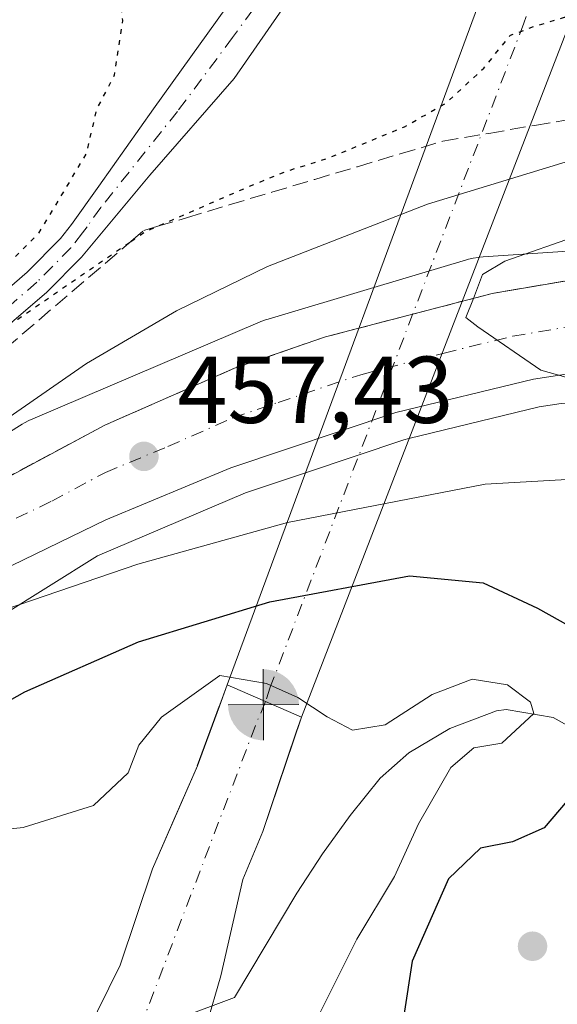
# Model space of a CAD drawing. Units: metres. Extents: x 634693 to 638149, y 4732059 to 4734440.
# Drawn here: x 637045 to 637102, y 4732113 to 4732217 of the extents above; entities that cross this region are included whole.
import ezdxf

# ---------------------------------------------------------------- set-up
doc = ezdxf.new("R2010")
doc.units = ezdxf.units.M
doc.header["$MEASUREMENT"] = 0
for name, pattern in [('DGN Style 3', [2.307223458686699, 1.648016756204785, -0.6592067024819142]), ('DGN Style 4', [2.6384748266838614, 1.318413404963828, -0.6592067024819142, 0.001648016756204785, -0.6592067024819142]), ('DGN Style 5', [1.1536117293433497, 0.4944050268614355, -0.6592067024819142])]:
    doc.linetypes.add(name, pattern=pattern)
for name, color, linetype, lineweight in [('Boca de túnel lineal', 1, 'Continuous', 0), ('Carretera de calzada única Cxs', 7, 'Continuous', 13), ('Carretera de calzada única eje', 7, 'DGN Style 4', 0), ('Corriente natural Cxs', 4, 'Continuous', 13), ('Corriente natural eje', 4, 'DGN Style 4', 0), ('Corriente natural lineal', 142, 'Continuous', 13), ('Curva de nivel maestra', 30, 'Continuous', 30), ('Curva de nivel maestra depresión', 30, 'DGN Style 5', 30), ('Curva de nivel normal', 30, 'Continuous', 0), ('Huerta CxS', 92, 'Continuous', 0), ('Isla Cxs', 7, 'Continuous', 0), ('Núcleo urbano CxS', 7, 'Continuous', 0), ('Pista pavimentada Cxs', 135, 'Continuous', 0), ('Pista pavimentada eje', 135, 'DGN Style 4', 0), ('Punto de cota en terreno', 7, 'Continuous', 0), ('Punto fluvial boca hidrográfica', 7, 'Continuous', 0), ('Rótulo de punto de cota en terreno', 7, 'Continuous', 0), ('Suelo desnudo CxS', 253, 'Continuous', 0), ('Talud superficial', 30, 'DGN Style 3', 0)]:
    doc.layers.add(name, color=color, linetype=linetype, lineweight=lineweight)
doc.styles.add('Style-Arial', font='txt')

# ---------------------------------------------------------------- blocks, each defined once
blk = doc.blocks.new('*U20')
at = {"layer": 'Núcleo urbano CxS', "color": 7, "linetype": 'Continuous', "lineweight": 0}
for points in [[(637173.0138999998, 4732173.226500001, 464.0678000000044), (637143.2137000002, 4732177.484300001, 462.1726000000053), (637121.3487, 4732177.4847, 460.7548999999999), (637102.0985000003, 4732176.2017, 459.3384999999981), (637099.7735000001, 4732175.844500001, 459.1766999999964), (637086.0318999998, 4732172.5012, 458.4161000000022), (637085.4725000003, 4732172.3651, 458.3558000000049), (637075.0937000001, 4732168.889599999, 457.5345999999991), (637068.7629000006, 4732166.7697, 457.1195000000008), (637053.1410999997, 4732160.120300001, 455.9241000000038), (637032.4106999999, 4732147.1633, 454.3481999999931), (637018.4785000002, 4732137.878900001, 453.4241999999941), (637003.9084999999, 4732123.300899999, 452.0877999999939), (637003.8191000001, 4732123.213099999, 452.0878999999986), (636989.4269000003, 4732109.261299999, 451.173299999995), (636984.5428999999, 4732103.430400001, 450.7115999999951)], [(637023.8315000003, 4732160.669299999, 453.6392999999953), (637045.1919, 4732174.019900001, 454.7624999999971), (637045.4319000002, 4732174.164100001, 454.7731000000058), (637045.8936999999, 4732174.410900001, 454.8105000000069), (637046.2988999998, 4732174.596700001, 454.8601999999955), (637070.3293000003, 4732184.8255, 457.0323000000063), (637070.4008999999, 4732184.8555, 457.0329000000056), (637070.8910999997, 4732185.0397, 457.0473999999958), (637071.1753000002, 4732185.1305, 457.0636999999988), (637082.3228000002, 4732188.455800001, 457.6649000000034), (637092.0957000004, 4732191.371099999, 458.1306999999942), (637092.3119000001, 4732191.432499999, 458.1465999999928), (637092.8217000002, 4732191.5515, 458.1995000000024), (637093.3383, 4732191.636499999, 458.2700000000041), (637093.4354999998, 4732191.6461, 458.2854999999981), (637093.8504999997, 4732191.6873, 458.351999999999), (637103.3255000003, 4732192.318700001, 459.8310000000056)]]:
    blk.add_polyline3d(points, dxfattribs=at)
blk = doc.blocks.new('*U21')
at = {"layer": 'Suelo desnudo CxS', "color": 253, "linetype": 'Continuous', "lineweight": 0}
blk.add_polyline3d([(637062.4700999996, 4732104.970000001, 440.9493999999977), (637049.5018999996, 4732104.7138, 440.7335000000021), (637055.5401, 4732116.920100001, 441.1726000000053), (637058.9401000004, 4732127.0801, 441.7908000000025), (637061.3101000005, 4732132.5101, 441.655700000003), (637063.6801000005, 4732137.940099999, 442.3184999999939), (637066.8255000003, 4732146.5111, 446.9033999999957), (637074.6651, 4732143.107899999, 445.5639999999985), (637071.5098000001, 4732133.763800001, 441.0479999999953), (637070.5900999998, 4732131.040100001, 440.7596000000049), (637068.4901000002, 4732125.970100001, 440.6726000000053), (637066.1501000002, 4732115.780099999, 440.8169999999955), (637064.6501000002, 4732110.5601, 440.9793000000063), (637062.8800999997, 4732105.610099999, 441.0081000000064)], close=True, dxfattribs=at)
blk = doc.blocks.new('5PFBOC')
at = {"layer": 'Isla Cxs', "linetype": 'Continuous', "lineweight": 13, "extrusion": (0, 0, -1)}
for points in [[(0, 0), (-0.374, 0.002), (-0.3730000000000001, 0.022), (-0.37, 0.058), (-0.359, 0.104), (-0.3420000000000001, 0.152), (-0.313, 0.205), (-0.276, 0.253), (-0.248, 0.281), (-0.201, 0.316), (-0.15, 0.3430000000000001), (-0.099, 0.362), (-0.038, 0.3730000000000001), (0.002, 0.375)], [(-0.002, -0.375), (0, 0), (0.374, -0.002), (0.3730000000000001, -0.022), (0.37, -0.058), (0.359, -0.104), (0.3420000000000001, -0.152), (0.313, -0.205), (0.276, -0.253), (0.248, -0.281), (0.201, -0.316), (0.15, -0.3430000000000001), (0.099, -0.362), (0.038, -0.3730000000000001)]]:
    blk.add_hatch(color=142, dxfattribs=at).paths.add_polyline_path(points)
at = {"layer": 'Isla Cxs', "color": 142, "linetype": 'Continuous', "lineweight": 13}
for p, q in [((-0.002, 0.375), (0.001, -0.374)), ((-0.375, -0.001), (0.374, 0.002))]:
    blk.add_line(p, q, dxfattribs=at)
blk = doc.blocks.new('5PATER')
at = {"layer": 'Huerta CxS', "linetype": 'Continuous', "lineweight": 0}
h = blk.add_hatch(color=51, dxfattribs=at)
edge = h.paths.add_edge_path()
edge.add_ellipse((0, 0), major_axis=(-0.1095731443231308, -0.1110710700762829), ratio=0.9994222409660322, start_angle=0, end_angle=360)
blk = doc.blocks.new('*U24')
at = {"layer": 'Carretera de calzada única Cxs', "color": 7, "linetype": 'Continuous', "lineweight": 13}
for points in [[(637164.3501000004, 4732178.6801, 464.103099999993), (637151.8000999996, 4732180.630100001, 463.2213000000047), (637135.9600999998, 4732181.770099999, 462.1806999999972), (637123.1201, 4732181.690099999, 461.2820999999968), (637113.1901000004, 4732180.940099999, 460.5534999999945), (637099.1901000004, 4732178.790100001, 459.6527999999962), (637084.6401000004, 4732175.2501, 458.6052000000054), (637067.2301000003, 4732169.420100001, 457.3457999999956), (637054.0301000001, 4732163.9301, 456.4372000000003), (637041.5800999999, 4732157.920100001, 455.6527999999962), (637027.7801000001, 4732150.140100001, 454.7145000000019), (637023.5800999999, 4732147.420100001, 454.4682999999932), (637019.6901000004, 4732144.3101, 454.1126999999979), (637010.0100999996, 4732135.520099999, 453.2065000000002), (636978.4162, 4732103.3093, 450.8640000000014)], [(636979.0800999999, 4732112.890100001, 451.2311000000045), (637005.5500999996, 4732139.9101, 453.4716000000044), (637019.0000999998, 4732151.770099999, 454.7427000000025), (637026.8901000004, 4732157.860099999, 455.3390000000073), (637042.6001000004, 4732167.880100001, 456.5430999999954), (637053.9101, 4732173.9301, 457.2979999999953), (637067.6201, 4732179.940099999, 458.1772000000056), (637077.2301000003, 4732183.2501, 458.8506000000052), (637094.8201000001, 4732187.8301, 460.0604000000022), (637109.9401000004, 4732190.4001, 460.8790000000009), (637124.8501000004, 4732191.5001, 461.9581000000035), (637140.2801000001, 4732191.4301, 462.9279999999999), (637154.8300999999, 4732190.020099999, 463.7688999999955), (637172.1601, 4732187.0101, 465.078800000003)]]:
    blk.add_polyline3d(points, dxfattribs=at)

msp = doc.modelspace()

# ---------------------------------------------------------------- linework, layer by layer
at = {"layer": 'Boca de túnel lineal', "color": 1, "linetype": 'Continuous', "lineweight": 0}
msp.add_polyline3d([(637072.0773, 4732135.444300001, 443.2593999999954), (637074.1624999996, 4732141.6194, 444.9658999999957), (637074.6651, 4732143.107899999, 445.4342000000034), (637070.8898, 4732144.7468, 445.6674000000058), (637066.8255000003, 4732146.5111, 446.1693999999989), (637066.0022999998, 4732144.2678, 444.5632000000041), (637065.9801000003, 4732144.2501, 444.5549000000028), (637063.6700999998, 4732137.940099999, 445.4483999999939)], dxfattribs=at)
at = {"layer": 'Carretera de calzada única Cxs', "color": 7, "linetype": 'Continuous', "lineweight": 13}
for points in [[(636979.0800999999, 4732112.890100001, 451.2311000000045), (637005.5500999996, 4732139.9101, 453.4716000000044), (637019.0000999998, 4732151.770099999, 454.7427000000025), (637026.8901000004, 4732157.860099999, 455.3390000000073), (637042.6001000004, 4732167.880100001, 456.5430999999954), (637053.9101, 4732173.9301, 457.2979999999953), (637067.6201, 4732179.940099999, 458.1772000000056), (637077.2301000003, 4732183.2501, 458.8506000000052), (637094.8201000001, 4732187.8301, 460.0604000000022), (637109.9401000004, 4732190.4001, 460.8790000000009), (637124.8501000004, 4732191.5001, 461.9581000000035), (637140.2801000001, 4732191.4301, 462.9279999999999), (637154.8300999999, 4732190.020099999, 463.7688999999955), (637172.1601, 4732187.0101, 465.078800000003), (637183.1601, 4732184.090100001, 465.6892999999982)], [(637164.3501000004, 4732178.6801, 464.103099999993), (637151.8000999996, 4732180.630100001, 463.2213000000047), (637135.9600999998, 4732181.770099999, 462.1806999999972), (637123.1201, 4732181.690099999, 461.2820999999968), (637113.1901000004, 4732180.940099999, 460.5534999999945), (637099.1901000004, 4732178.790100001, 459.6527999999962), (637084.6401000004, 4732175.2501, 458.6052000000054), (637067.2301000003, 4732169.420100001, 457.3457999999956), (637054.0301000001, 4732163.9301, 456.4372000000003), (637041.5800999999, 4732157.920100001, 455.6527999999962), (637027.7801000001, 4732150.140100001, 454.7145000000019), (637023.5800999999, 4732147.420100001, 454.4682999999932), (637019.6901000004, 4732144.3101, 454.1126999999979), (637010.0100999996, 4732135.520099999, 453.2065000000002), (636978.4162, 4732103.3093, 450.8640000000014)]]:
    msp.add_polyline3d(points, dxfattribs=at)
at = {"layer": 'Carretera de calzada única eje', "color": 7, "linetype": 'DGN Style 4', "lineweight": 0}
msp.add_polyline3d([(636973.9334000006, 4732103.220699999, 450.8193000000028), (636989.7301000003, 4732119.3301, 451.9140999999945), (637007.7801000001, 4732137.720100001, 453.4694000000018), (637012.6201, 4732142.100099999, 453.8978000000062), (637019.3300999999, 4732148.040100001, 454.4621000000043), (637021.2801000001, 4732149.590100001, 454.6282999999967), (637023.3901000004, 4732150.960100001, 454.7756999999983), (637027.3201000001, 4732154.0001, 455.1027999999933), (637034.2301000003, 4732157.890100001, 455.5541999999987), (637042.0800999999, 4732162.9001, 456.1588999999949), (637048.3201000001, 4732165.9101, 456.5930999999982), (637053.9801000003, 4732168.9301, 457.0068000000028), (637060.5701000001, 4732171.6801, 457.4225000000006), (637067.4200999998, 4732174.6801, 457.9259000000021), (637072.2301000003, 4732176.3301, 458.233699999997), (637080.9401000004, 4732179.2501, 458.8482999999979), (637089.7301000003, 4732181.540100001, 459.4026000000013), (637097.0000999998, 4732183.3101, 459.9113000000071), (637104.5701000001, 4732184.590100001, 460.4253999999929)], dxfattribs=at)
at = {"layer": 'Corriente natural Cxs', "color": 4, "linetype": 'Continuous', "lineweight": 13, "extrusion": (0.003279319576231359, 0.00887576040755986, 0.9999552324680865), "elevation": 44537.42775146141, "flags": 128}
msp.add_lwpolyline([(637061.9341358967, 4731937.600179815), (637090.4273337731, 4732014.716017433)], dxfattribs=at)
at = {"layer": 'Corriente natural Cxs', "color": 4, "linetype": 'Continuous', "lineweight": 13, "extrusion": (-0.006243238829669831, -0.01614433228115321, 0.9998501800290438), "elevation": -79929.2027768434, "flags": 128}
msp.add_lwpolyline([(-1112614.235929774, 4642791.286541649), (-1112614.235929774, 4642708.649660763)], dxfattribs=at)
at = {"layer": 'Corriente natural Cxs', "color": 4, "linetype": 'Continuous', "lineweight": 13, "extrusion": (-0.2088578872240427, -0.5691580397201715, 0.7952593971568023), "elevation": -2826040.258992312, "flags": 128}
msp.add_lwpolyline([(-1032139.337573089, 3707725.381287761), (-1032139.337573089, 3707728.386057972)], dxfattribs=at)
at = {"layer": 'Corriente natural Cxs', "color": 4, "linetype": 'Continuous', "lineweight": 13, "extrusion": (0.3982133028337731, 0.9172928429058442, 7.615728440587263e-05), "elevation": 4594452.644957023, "flags": 128}
msp.add_lwpolyline([(1300026.855964584, 97.00236350999353), (1300022.42524354, 95.97076350699967), (1300018.309556076, 95.66296350611219)], dxfattribs=at)
msp.add_lwpolyline([(1300026.855964584, 97.00236350999353), (1300022.42524354, 95.97076350699967), (1300018.309556076, 95.66296350611219)], dxfattribs=at)
at = {"layer": 'Corriente natural Cxs', "color": 4, "linetype": 'Continuous', "lineweight": 13, "extrusion": (0.9474221649750876, -0.3199862905695188, 0.0001231319510862124), "elevation": -910642.2062180497, "flags": 128}
msp.add_lwpolyline([(4687192.462692105, 557.6931558208059), (4687190.891629092, 556.6762558130946), (4687184.373967019, 553.5686557895336)], dxfattribs=at)
at = {"layer": 'Corriente natural Cxs', "color": 4, "linetype": 'Continuous', "lineweight": 13}
for points in [[(637104.4664000003, 4732220.170800001, 446.9943999999959), (637074.6651, 4732143.107899999, 445.5639999999985), (637066.8255000003, 4732146.5111, 446.9033999999957), (637095.3163000002, 4732223.6239, 446.1254999999946), (637096.7500999998, 4732223.630100001, 445.0558000000019), (637100.2605, 4732222.236, 444.4247000000032), (637102.3400999998, 4732221.4101, 444.9312999999966)], [(637074.6651, 4732143.107899999, 445.5639999999985), (637070.5900999998, 4732131.040100001, 440.7596000000049), (637068.4901000002, 4732125.970100001, 440.6726000000053), (637066.1501000002, 4732115.780099999, 440.8169999999955), (637064.6501000002, 4732110.5601, 440.9793000000063), (637062.8800999997, 4732105.610099999, 441.0081000000064), (637062.4700999996, 4732104.970100001, 440.9493999999977), (637049.5018999996, 4732104.7138, 440.7335000000021), (637055.5401, 4732116.920100001, 441.1726000000053), (637058.9401000004, 4732127.0801, 441.7908000000025), (637063.6801000005, 4732137.940099999, 442.3184999999939), (637066.8255000003, 4732146.5111, 446.9033999999957)]]:
    msp.add_polyline3d(points, close=True, dxfattribs=at)
for points in [[(637049.5018999996, 4732104.7139, 440.7335000000021), (637055.5401, 4732116.920100001, 441.1726000000053), (637058.9401000004, 4732127.0801, 441.7908000000025), (637063.6801000005, 4732137.940099999, 442.3184999999939), (637066.0022999998, 4732144.2678, 445.0816999999952)], [(637072.0773, 4732135.444300001, 441.4394999999931), (637070.5900999998, 4732131.040100001, 440.7596000000049), (637068.4901000002, 4732125.970100001, 440.6726000000053), (637066.1501000002, 4732115.780099999, 440.8169999999955), (637064.6501000002, 4732110.5601, 440.9793000000063), (637062.8800999997, 4732105.610099999, 441.0081000000064), (637062.4700999996, 4732104.970100001, 440.9493999999977)]]:
    msp.add_polyline3d(points, dxfattribs=at)
at = {"layer": 'Corriente natural eje', "color": 4, "linetype": 'DGN Style 4', "lineweight": 0, "extrusion": (-0.9347427266843241, 0.3521043421578167, 0.04773433925767032), "elevation": 1070732.615840488, "flags": 128}
msp.add_lwpolyline([(-4652957.371282716, -50722.66259073884), (-4652955.073577327, -50724.62462732967), (-4652921.353540984, -50727.94851634142)], dxfattribs=at)
at = {"layer": 'Corriente natural eje', "color": 4, "linetype": 'DGN Style 4', "lineweight": 0}
msp.add_polyline3d([(637100.2509000005, 4732222.209000001, 444.4523999999947), (637098.1700999998, 4732216.380100001, 449.4471999999951), (637071.3848000001, 4732146.274499999, 447.1827999999951), (637070.8898, 4732144.7468, 445.8717999999935)], dxfattribs=at)
at = {"layer": 'Corriente natural lineal', "color": 142, "linetype": 'Continuous', "lineweight": 13}
msp.add_polyline3d([(637142.8904999997, 4732106.559, 450.6564000000071), (637142.8901000004, 4732106.5601, 450.6560999999929), (637142.3501000004, 4732107.4901, 450.3059000000067), (637137.5701000001, 4732108.590100001, 450.227899999998), (637134.8701, 4732109.040100001, 449.8659000000043), (637130.5401, 4732111.5001, 449.2709999999934), (637126.8101000005, 4732114.3201, 448.9036000000052), (637123.3201000001, 4732117.8301, 448.5819999999949), (637120.1801000005, 4732121.5101, 448.3264999999956), (637112.8400999998, 4732131.2501, 446.9226000000053), (637108.5800999999, 4732137.3201, 446.3891000000004), (637105.1101000002, 4732140.9101, 446.2921000000061), (637101.2600999996, 4732143.050100001, 445.5678000000044), (637096.3000999996, 4732143.890100001, 445.1346999999951), (637095.2901, 4732143.780099999, 445.0512000000017), (637090.3300999999, 4732141.890100001, 444.6561999999976), (637086.0000999998, 4732139.3301, 444.3328000000038), (637082.9801000003, 4732136.6601, 443.3062999999966), (637079.8201000001, 4732132.710100001, 441.7173999999941), (637076.9001000002, 4732128.6601, 441.1978999999993), (637074.1801000005, 4732124.5001, 441.1254000000045), (637067.5883999999, 4732113.480900001, 441.0975999999937), (637061.8542999999, 4732111.351500001, 440.6686000000045), (637057.9572000002, 4732111.130000001, 440.5918999999994)], dxfattribs=at)
at = {"layer": 'Curva de nivel maestra', "color": 30, "linetype": 'Continuous', "lineweight": 30, "elevation": 450, "flags": 128}
for points in [[(636987.0769999997, 4732103.480599999), (636989.3200000003, 4732105.110099999), (636996.6399999997, 4732111.4001), (637003.5, 4732116.940099999), (637015.7000000002, 4732127.100099999), (637029.6399999997, 4732136.880100001), (637045.4699999997, 4732145.780099999), (637057.4600000001, 4732151.040100001), (637071.3200000003, 4732155.2601), (637086.0999999996, 4732158.020099999), (637093.8700000001, 4732157.280099999), (637099.6100000005, 4732154.610099999), (637104.0800000001, 4732152.120100001)], [(637102.7400000002, 4732134.2601), (637100.3099999997, 4732131.4001), (637096.9800000006, 4732129.920100001), (637093.5999999996, 4732129.2501), (637090.2100000001, 4732126.0101), (637086.3499999996, 4732117.3301), (637084.5401, 4732105.406300001)]]:
    msp.add_lwpolyline(points, dxfattribs=at)
at = {"layer": 'Curva de nivel maestra depresión', "color": 30, "linetype": 'DGN Style 5', "lineweight": 30, "elevation": 450, "flags": 128}
msp.add_lwpolyline([(637056.6711999997, 4732193.3301), (637058.1299999999, 4732194.3301), (637059.4974999997, 4732194.926100001), (637069.1200000001, 4732199.120100001), (637073.0700000003, 4732200.7301), (637077.5800000001, 4732202.1501), (637085.5499999998, 4732205.4301), (637089.9699999997, 4732207.940099999), (637093.9299999997, 4732211.600099999), (637096.7400000002, 4732215.090100001), (637099.2800000003, 4732216.040100001), (637102.4400000004, 4732216.9901), (637104.54, 4732216.9001), (637106.7300000006, 4732215.610099999), (637110.7000000002, 4732214.620100001), (637121.3099999997, 4732213.420100001), (637129.1299999999, 4732214.110099999), (637130.5999999996, 4732215.020099999), (637132.4600000001, 4732218.030099999), (637134.5, 4732224.5601), (637136.4000000004, 4732229.340100001), (637135.8899999997, 4732232.290100001), (637135.1799999997, 4732233.7401), (637136.04, 4732235.600099999), (637137.0099999999, 4732237.5601), (637138.8200000003, 4732238.3201), (637141.5899999999, 4732238.200099999), (637146.8200000003, 4732239.8201), (637152.4500000002, 4732243.520099999), (637157.1100000005, 4732248.0701), (637162.5199999996, 4732251.0001), (637165.2199999997, 4732253.2601), (637160.3899999997, 4732254.420100001), (637156.8499999996, 4732255.9001), (637154.9699999997, 4732259.190099999), (637153.2800000003, 4732261.550100001), (637153, 4732264.0701), (637153.2000000002, 4732268.300100001), (637151.2699999996, 4732271.670100001), (637149.9900000002, 4732274.940099999), (637146.6399999997, 4732276.190099999), (637142.29, 4732275.920100001), (637140.1200000001, 4732277.800100001), (637139.9699999997, 4732279.200099999), (637143.8799999999, 4732283.720100001), (637149.6500000004, 4732289.590100001), (637157.7800000003, 4732297.140100001), (637162.3399999999, 4732300.9101), (637163.8399999999, 4732303.390100001), (637164.2999999998, 4732309.110099999), (637166.7000000002, 4732320.880100001), (637167.4699999997, 4732330.540100001), (637166.5, 4732335.5101), (637164.6299999999, 4732338.9101), (637163.04, 4732340.5101), (637164.2599999999, 4732342.710100001), (637171.1200000001, 4732348.540100001), (637175.0199999996, 4732352.540100001), (637182.25, 4732358.850099999), (637189.2400000002, 4732364.130100001), (637197.5899999999, 4732372.520099999), (637205.7800000003, 4732384.200099999), (637211.1200000001, 4732391.860099999), (637214.7999999998, 4732399.860099999), (637218.9900000002, 4732409.9101), (637222.1100000005, 4732417.0601), (637225.9800000006, 4732419.530099999), (637229.2000000002, 4732425.530099999), (637230.0300000003, 4732431.530099999), (637227.4299999997, 4732442.860099999), (637218.8700000001, 4732469.860099999), (637217.1200000001, 4732479.190099999), (637218.25, 4732481.290100001), (637217.1200000001, 4732484.590100001), (637215.0599999997, 4732495.960100001), (637215.5300000003, 4732504.520099999), (637216.8200000003, 4732513.6501), (637218.5199999996, 4732516.390100001), (637219.2199999997, 4732517.6801), (637218.7199999997, 4732519.620100001), (637217.4199999999, 4732522.210100001), (637217.1900000004, 4732527.1801), (637219.5300000003, 4732534.360099999), (637222.1600000003, 4732540.3201), (637225.7599999999, 4732550.5801), (637230.3099999997, 4732561.710100001), (637232.7999999998, 4732565.860099999), (637234.6299999999, 4732567.770099999), (637237.1600000003, 4732572.800100001), (637243.4199999999, 4732582.420100001), (637247.3799999999, 4732589.200099999), (637253.0999999996, 4732595.710100001), (637262.3799999999, 4732601.550100001), (637277.2400000002, 4732606.6501), (637287.5, 4732608.5801), (637292.8799999999, 4732607.640100001), (637297.8799999999, 4732607.0801), (637310.0899999999, 4732609.2301), (637319.0899999999, 4732613.390100001), (637325.0899999999, 4732616.700099999), (637334.0899999999, 4732621.280099999), (637346.75, 4732628.790100001), (637353.4199999999, 4732631.7301), (637361.6100000005, 4732635.960100001), (637373.1799999997, 4732642.670100001), (637381.9800000006, 4732646.3301), (637387.2400000002, 4732648.130100001), (637406.4809999998, 4732657.626900001), (637427.2772000004, 4732671.1207), (637451.0898000002, 4732687.313200001), (637459.0273000002, 4732694.774499999), (637466.1710999999, 4732702.8707), (637476.0136000002, 4732714.6183), (637482.2049000004, 4732720.492000001), (637487.2849000003, 4732724.6195), (637488.5549, 4732727.159499999), (637488.7136000004, 4732731.763300001), (637486.8493999997, 4732733.6338), (637484.7449000003, 4732734.938300001), (637480.6174, 4732735.732000001), (637477.2835999997, 4732733.3508), (637473.6322999997, 4732727.953299999), (637470.9600000001, 4732722.950099999), (637467.7400000002, 4732718.720100001), (637460.9900000002, 4732710.870100001), (637446.4600000001, 4732698.4301), (637425.5899999999, 4732684.0001), (637416.8700000001, 4732677.6801), (637412.1500000004, 4732675.460100001), (637405.0199999996, 4732671.4901), (637396.8200000003, 4732665.630100001), (637389.1299999999, 4732660.6801), (637380.2800000003, 4732657.050100001), (637362.7999999998, 4732651.1601), (637348.3099999997, 4732644.950099999), (637329.8499999996, 4732638.2601), (637323.4199999999, 4732636.950099999), (637317.9500000002, 4732637.3101), (637309.7599999999, 4732634.8101), (637304.7599999999, 4732633.5001), (637300.8600000005, 4732631.3201), (637295.7999999998, 4732630.110099999), (637284.9600000001, 4732629.040100001), (637274.4699999997, 4732627.350099999), (637265.04, 4732625.4101), (637257.4400000004, 4732620.800100001), (637252.4400000004, 4732618.040100001), (637246.4400000004, 4732612.590100001), (637239.7699999996, 4732603.880100001), (637236.4400000004, 4732600.790100001), (637233.0099999999, 4732599.3301), (637229.0499999998, 4732595.720100001), (637220.9400000004, 4732585.720100001), (637212.5599999997, 4732577.4001), (637205.29, 4732570.610099999), (637199.7699999996, 4732567.920100001), (637196.4800000006, 4732564.950099999), (637195.1500000004, 4732559.840100001), (637192.7599999999, 4732555.1801), (637187.3399999999, 4732546.1801), (637177.8499999996, 4732525.360099999), (637170.9000000004, 4732510.5601), (637169.0300000003, 4732505.7401), (637168.6200000001, 4732502.9001), (637167.1600000003, 4732497.6501), (637166.3600000005, 4732491.550100001), (637167.3700000001, 4732485.890100001), (637170.5199999996, 4732481.9901), (637172.2400000002, 4732479.220100001), (637173.04, 4732475.1801), (637175.2999999998, 4732469.2401), (637179.6900000004, 4732461.200099999), (637183.4199999999, 4732452.860099999), (637185.3799999999, 4732449.640100001), (637184.6399999997, 4732448.290100001), (637182.4500000002, 4732447.6801), (637179.2599999999, 4732447.370100001), (637178.3700000001, 4732445.2501), (637180.4199999999, 4732441.5601), (637181.4299999997, 4732437.540100001), (637181, 4732432.770099999), (637179.1600000003, 4732424.780099999), (637178.8399999999, 4732415.2601), (637174.0300000003, 4732406.780099999), (637171.9500000002, 4732402.6801), (637168.7599999999, 4732397.0601), (637164.8399999999, 4732390.550100001), (637160.8700000001, 4732387.350099999), (637157.0899999999, 4732383.850099999), (637152.5199999996, 4732381.140100001), (637147.1100000005, 4732378.890100001), (637142.7800000003, 4732377.940099999), (637138.4500000002, 4732375.950099999), (637133.4600000001, 4732372.600099999), (637126.5999999996, 4732365.210100001), (637123.2199999997, 4732360.210100001), (637122.1699999999, 4732357.540100001), (637122.2199999997, 4732355.280099999), (637122.9400000004, 4732352.390100001), (637122.0499999998, 4732350.220100001), (637117.8499999996, 4732345.110099999), (637113.1100000005, 4732338.540100001), (637110.1600000003, 4732335.540100001), (637106.9400000004, 4732332.870100001), (637105.5499999998, 4732328.360099999), (637104.1600000003, 4732326.140100001), (637100.6900000004, 4732323.610099999), (637098.5999999996, 4732320.890100001), (637098.6500000004, 4732317.470100001), (637100.04, 4732311.270099999), (637098.8600000005, 4732293.550100001), (637102.2599999999, 4732283.4101), (637103.0099999999, 4732277.790100001), (637100.2100000001, 4732276.170100001), (637095.6299999999, 4732275.290100001), (637094.1399999997, 4732273.5001), (637093.9299999997, 4732271.370100001), (637090.3399999999, 4732268.3301), (637085.4400000004, 4732260.860099999), (637083.1699999999, 4732254.200099999), (637082.4199999999, 4732250.350099999), (637080.5800000001, 4732247.280099999), (637078.0700000003, 4732242.290100001), (637073.4600000001, 4732234.610099999), (637070.7699999996, 4732232.0601), (637068.3899999997, 4732232.9801), (637064.7800000003, 4732233.040100001), (637061.0499999998, 4732233.950099999), (637058.54, 4732232.700099999), (637056.9600000001, 4732227.890100001), (637054.9800000006, 4732223.890100001), (637054.6100000005, 4732221.5601), (637055.4600000001, 4732219.5601), (637055.7699999996, 4732216.640100001), (637054.9000000004, 4732210.860099999), (637053.04, 4732207.300100001), (637051.9199999999, 4732202.540100001), (637046.8399999999, 4732194.100099999), (637040.8200000003, 4732188.0701), (637035.5300000003, 4732185.7301), (637031.8200000003, 4732184.340100001), (637025.9000000004, 4732182.210100001), (637023.6100000005, 4732178.800100001), (637023.6200000001, 4732177.600099999), (637026.1100000005, 4732177.850099999), (637033.2199999997, 4732180.2601), (637038.3300000001, 4732181.420100001), (637044.7100000001, 4732185.130100001), (637056.6711999997, 4732193.3301)], dxfattribs=at)
at = {"layer": 'Curva de nivel normal', "color": 30, "linetype": 'Continuous', "lineweight": 0, "flags": 128}
for points, elevation in [([(637104.2599999999, 4732202.210100001), (637088, 4732197.2601), (637071.0800000001, 4732190.6801), (637061.4699999997, 4732186.0101), (637051.9600000001, 4732180.4301), (637035.5999999996, 4732169.100099999), (637022.5800000001, 4732158.540100001), (637018.9600000001, 4732153.9901), (637019.3099999997, 4732152.620100001), (637019.7999, 4732152.387499999), (637020.2999999998, 4732152.1501), (637025.7999999998, 4732150.9001), (637030.4699999997, 4732150.610099999), (637034.9900000002, 4732151.610099999), (637057.3899999997, 4732159.2401), (637073.2000000002, 4732163.6501), (637094.0599999997, 4732167.6801), (637108.2800000003, 4732168.5101)], 455), ([(637160.8499999996, 4732167.8301), (637158.8099999997, 4732169.620100001), (637151.25, 4732171.550100001), (637129.2199999997, 4732175.3101), (637107.8899999997, 4732177.5101), (637099.9600000001, 4732179.7401), (637093.29, 4732184.300100001), (637092.0440999996, 4732185.275699999), (637092.8309000004, 4732187.3102), (637093.8026999999, 4732189.823200001), (637096.1399999997, 4732191.2301), (637103.9900000002, 4732193.970100001), (637120.2199999997, 4732197.530099999), (637135.2199999997, 4732199.470100001), (637149.9500000002, 4732200.290100001), (637163.7199999997, 4732200.3101)], 460), ([(637038.6200000001, 4732130.7501), (637045.2699999996, 4732131.4301), (637052.7100000001, 4732133.7601), (637056.3700000001, 4732137.200099999), (637057.5, 4732140.130100001), (637059.8899999997, 4732143.100099999), (637066.0502000004, 4732147.508099999), (637070.9715, 4732146.661499999), (637074.3053000001, 4732145.1798), (637077.3744000001, 4732143.116000001), (637080.0800000001, 4732141.720100001), (637083.5099999999, 4732142.290100001), (637088.4699999997, 4732145.5001), (637092.7000000002, 4732147.120100001), (637096.4500000002, 4732146.5101), (637098.8700000001, 4732144.670100001), (637099.2199999997, 4732143.4801), (637095.8300000001, 4732140.340100001), (637092.8799999999, 4732139.850099999), (637090.4400000004, 4732137.790100001), (637087.0499999998, 4732131.850099999), (637084.5, 4732126.2601), (637080.54, 4732119.6601), (637074.6399999997, 4732107.9101)], 445)]:
    msp.add_lwpolyline(points, dxfattribs=dict(at, elevation=elevation))
at = {"layer": 'Núcleo urbano CxS', "color": 7, "linetype": 'Continuous', "lineweight": 0}
for points in [[(637103.3255000003, 4732192.318700001, 459.8310000000056), (637093.8504999997, 4732191.6873, 458.351999999999), (637093.4354999998, 4732191.6461, 458.2854999999981), (637093.3383, 4732191.636499999, 458.2700000000041), (637092.8217000002, 4732191.5515, 458.1995000000024), (637092.3119000001, 4732191.432499999, 458.1465999999928), (637092.0957000004, 4732191.371099999, 458.1306999999942), (637082.3228000002, 4732188.455800001, 457.6649000000034), (637071.1753000002, 4732185.1305, 457.0636999999988), (637070.8910999997, 4732185.0397, 457.0473999999958), (637070.4008999999, 4732184.8555, 457.0329000000056), (637070.3293000003, 4732184.8255, 457.0323000000063), (637046.2988999998, 4732174.596700001, 454.8601999999955), (637045.8936999999, 4732174.410900001, 454.8105000000069), (637045.4319000002, 4732174.164100001, 454.7731000000058), (637045.1919, 4732174.019900001, 454.7624999999971), (637023.8315000003, 4732160.669299999, 453.6392999999953)], [(637249.7103000004, 4732127.365700001, 471.0678999999946), (637248.9611000001, 4732128.249299999, 470.9903999999952), (637236.1690999996, 4732141.300899999, 469.7382999999973), (637228.3837000001, 4732147.602700001, 468.9067000000068), (637221.3583000004, 4732152.5233, 468.3864999999933), (637213.9171000002, 4732156.8861, 467.8294000000024), (637203.9263000004, 4732162.292300001, 466.9937000000064), (637173.0138999998, 4732173.226500001, 464.0678000000044), (637143.2137000002, 4732177.484300001, 462.1726000000053), (637121.3487, 4732177.4847, 460.7548999999999), (637102.0985000003, 4732176.2017, 459.3384999999981), (637099.7735000001, 4732175.844500001, 459.1766999999964), (637086.0318999998, 4732172.5012, 458.4161000000022), (637085.4725000003, 4732172.3651, 458.3558000000049), (637075.0937000001, 4732168.889599999, 457.5345999999991), (637068.7629000006, 4732166.7697, 457.1195000000008), (637053.1410999997, 4732160.120300001, 455.9241000000038), (637032.4106999999, 4732147.1633, 454.3481999999931), (637018.4785000002, 4732137.878900001, 453.4241999999941), (637003.9084999999, 4732123.300899999, 452.0877999999939), (637003.8191000001, 4732123.213099999, 452.0878999999986), (636989.4269000003, 4732109.261299999, 451.173299999995), (636984.5429999996, 4732103.430500001, 450.7115999999951)]]:
    msp.add_polyline3d(points, dxfattribs=at)
at = {"layer": 'Pista pavimentada Cxs', "color": 135, "linetype": 'Continuous', "lineweight": 0}
for points in [[(636966.0936000004, 4732103.0658, 450.6100000000006), (636967.7801000001, 4732105.840100001, 450.6754999999976), (636977.6401000004, 4732127.100099999, 451.3298999999971), (636980.8501000004, 4732133.370100001, 451.7033999999985), (636983.4700999996, 4732137.630100001, 451.847299999994), (636990.1801000005, 4732147.0001, 452.7134999999981), (636993.4101, 4732150.8101, 452.4927000000025), (637003.7100999998, 4732159.200099999, 452.0978000000032), (637016.2600999996, 4732165.770099999, 451.7204999999958), (637020.3601000002, 4732168.590100001, 451.4611000000005), (637024.8501000004, 4732172.460100001, 451.0241999999998), (637032.5500999996, 4732178.840100001, 450.3677000000025), (637040.1601, 4732185.300100001, 450.8555999999954), (637041.9200999998, 4732186.8101, 450.303899999999), (637045.7100999998, 4732190.090100001, 450.3078999999998), (637049.2200999996, 4732193.630100001, 449.7810000000027), (637050.3701, 4732195.100099999, 449.7936999999947), (637053.2801000001, 4732199.170100001, 449.2440000000061), (637059.0601000005, 4732207.3101, 449.4027999999962), (637068.7301000003, 4732220.8301, 448.9315999999963)], [(636983.4700999996, 4732137.630100001, 451.847299999994), (636990.1801000005, 4732147.0001, 452.7134999999981), (636993.4101, 4732150.8101, 452.4927000000025), (637003.7100999998, 4732159.200099999, 452.0978000000032), (637016.2600999996, 4732165.770099999, 451.7204999999958), (637020.3601000002, 4732168.590100001, 451.4611000000005), (637024.8501000004, 4732172.460100001, 451.0241999999998), (637032.5500999996, 4732178.840100001, 450.3677000000025), (637040.1601, 4732185.300100001, 450.8555999999954), (637041.9200999998, 4732186.8101, 450.303899999999), (637045.7100999998, 4732190.090100001, 450.3078999999998), (637049.2200999996, 4732193.630100001, 449.7810000000027), (637050.3701, 4732195.100099999, 449.7936999999947), (637053.2801000001, 4732199.170100001, 449.2440000000061), (637059.0601000005, 4732207.3101, 449.4027999999962), (637068.7301000003, 4732220.8301, 448.9315999999963)], [(637073.5500999996, 4732219.170100001, 449.2550999999949), (637067.5701000001, 4732210.5101, 449.3282999999938), (637058.6497, 4732200.3245, 449.1401000000042), (637051.4401000004, 4732191.670100001, 450.1245000000054), (637047.7301000003, 4732187.9301, 450.1793000000035), (637043.8501000004, 4732184.5701, 450.9293000000035), (637034.4401000004, 4732176.5701, 451.4061999999976), (637026.7600999996, 4732170.200099999, 452.1432999999961), (637022.1700999998, 4732166.2501, 452.3010999999969), (637017.7901, 4732163.2301, 452.3840999999957), (637008.6201, 4732154.710100001, 452.5439999999944), (636994.1401000004, 4732138.860099999, 451.9429999999993), (636986.3601000002, 4732128.1501, 451.6579999999958), (636983.0301000001, 4732124.190099999, 451.4008999999933), (636980.2200999996, 4732120.0101, 451.3125), (636979.6101000002, 4732117.710100001, 451.2988999999943), (636979.0800999999, 4732112.890100001, 451.2311000000045)], [(637073.5500999996, 4732219.170100001, 449.2550999999949), (637067.5701000001, 4732210.5101, 449.3282999999938), (637058.6497, 4732200.3245, 449.1401000000042), (637051.4401000004, 4732191.670100001, 450.1245000000054), (637047.7301000003, 4732187.9301, 450.1793000000035), (637043.8501000004, 4732184.5701, 450.9293000000035), (637034.4401000004, 4732176.5701, 451.4061999999976), (637026.7600999996, 4732170.200099999, 452.1432999999961), (637022.1700999998, 4732166.2501, 452.3010999999969), (637017.7901, 4732163.2301, 452.3840999999957), (637008.6201, 4732154.710100001, 452.5439999999944), (636994.1401000004, 4732138.860099999, 451.9429999999993), (636986.3601000002, 4732128.1501, 451.6579999999958)]]:
    msp.add_polyline3d(points, dxfattribs=at)
at = {"layer": 'Pista pavimentada eje', "color": 135, "linetype": 'DGN Style 4', "lineweight": 0}
msp.add_polyline3d([(637071.1401000004, 4732220.0001, 448.9737000000023), (637067.3935000002, 4732214.846100001, 449.2507999999943), (637061.5893000001, 4732207.056500001, 449.2005000000063), (637053.4801000003, 4732196.9101, 449.2580000000017), (637052.0251000002, 4732194.8751, 449.5644999999931), (637051.5551000005, 4732194.215100001, 449.6802000000025), (637050.3300999999, 4732192.6501, 449.7253000000055), (637046.7200999996, 4732189.0101, 450.0630999999995), (637042.8850999996, 4732185.690099999, 450.4302000000025)], dxfattribs=at)
at = {"layer": 'Suelo desnudo CxS', "color": 253, "linetype": 'Continuous', "lineweight": 0}
for points in [[(637103.3255000003, 4732192.318700001, 459.8310000000056), (637093.8504999997, 4732191.6873, 458.351999999999), (637093.4354999998, 4732191.6461, 458.2854999999981), (637093.3383, 4732191.636499999, 458.2700000000041), (637092.8217000002, 4732191.5515, 458.1995000000024), (637092.3119000001, 4732191.432499999, 458.1465999999928), (637092.0957000004, 4732191.371099999, 458.1306999999942), (637082.3228000002, 4732188.455800001, 457.6649000000034), (637071.1753000002, 4732185.1305, 457.0636999999988), (637070.8910999997, 4732185.0397, 457.0473999999958), (637070.4008999999, 4732184.8555, 457.0329000000056), (637070.3293000003, 4732184.8255, 457.0323000000063), (637046.2988999998, 4732174.596700001, 454.8601999999955), (637045.8936999999, 4732174.410900001, 454.8105000000069), (637045.4319000002, 4732174.164100001, 454.7731000000058), (637045.1919, 4732174.019900001, 454.7624999999971), (637023.8315000003, 4732160.669299999, 453.6392999999953)], [(637103.3255000003, 4732192.318700001, 459.8310000000056), (637093.8504999997, 4732191.6873, 458.351999999999), (637093.4354999998, 4732191.6461, 458.2854999999981), (637093.3383, 4732191.636499999, 458.2700000000041), (637092.8217000002, 4732191.5515, 458.1995000000024), (637092.3119000001, 4732191.432499999, 458.1465999999928), (637092.0957000004, 4732191.371099999, 458.1306999999942), (637082.3228000002, 4732188.455800001, 457.6649000000034), (637071.1753000002, 4732185.1305, 457.0636999999988), (637070.8910999997, 4732185.0397, 457.0473999999958), (637070.4008999999, 4732184.8555, 457.0329000000056), (637070.3293000003, 4732184.8255, 457.0323000000063), (637046.2988999998, 4732174.596700001, 454.8601999999955), (637045.8936999999, 4732174.410900001, 454.8105000000069), (637045.4319000002, 4732174.164100001, 454.7731000000058), (637045.1919, 4732174.019900001, 454.7624999999971), (637023.8315000003, 4732160.669299999, 453.6392999999953)], [(637249.7103000004, 4732127.365700001, 471.0678999999946), (637248.9611000001, 4732128.249299999, 470.9903999999952), (637236.1690999996, 4732141.300899999, 469.7382999999973), (637228.3837000001, 4732147.602700001, 468.9067000000068), (637221.3583000004, 4732152.5233, 468.3864999999933), (637213.9171000002, 4732156.8861, 467.8294000000024), (637203.9263000004, 4732162.292300001, 466.9937000000064), (637173.0138999998, 4732173.226500001, 464.0678000000044), (637143.2137000002, 4732177.484300001, 462.1726000000053), (637121.3487, 4732177.4847, 460.7548999999999), (637102.0985000003, 4732176.2017, 459.3384999999981), (637099.7735000001, 4732175.844500001, 459.1766999999964), (637086.0318999998, 4732172.5012, 458.4161000000022), (637085.4725000003, 4732172.3651, 458.3558000000049), (637075.0937000001, 4732168.889599999, 457.5345999999991), (637068.7629000006, 4732166.7697, 457.1195000000008), (637053.1410999997, 4732160.120300001, 455.9241000000038), (637032.4106999999, 4732147.1633, 454.3481999999931), (637018.4785000002, 4732137.878900001, 453.4241999999941), (637003.9084999999, 4732123.300899999, 452.0877999999939), (637003.8191000001, 4732123.213099999, 452.0878999999986), (636989.4269000003, 4732109.261299999, 451.173299999995), (636984.5429999996, 4732103.430500001, 450.7115999999951)], [(636989.4269000003, 4732109.261299999, 451.173299999995), (637003.8191000001, 4732123.213099999, 452.0878999999986), (637003.9084999999, 4732123.300899999, 452.0877999999939), (637018.4785000002, 4732137.878900001, 453.4241999999941), (637032.4106999999, 4732147.1633, 454.3481999999931), (637053.1410999997, 4732160.120300001, 455.9241000000038), (637068.7629000006, 4732166.7697, 457.1195000000008), (637075.0937000001, 4732168.889599999, 457.5345999999991), (637085.4725000003, 4732172.3651, 458.3558000000049), (637086.0318999998, 4732172.5012, 458.4161000000022), (637099.7735000001, 4732175.844500001, 459.1766999999964), (637102.0985000003, 4732176.2017, 459.3384999999981)], [(637064.6501000002, 4732110.5601, 440.9793000000063), (637066.1501000002, 4732115.780099999, 440.8169999999955), (637068.4901000002, 4732125.970100001, 440.6726000000053), (637070.5900999998, 4732131.040100001, 440.7596000000049), (637071.5098000001, 4732133.763800001, 441.0479999999953), (637074.6651, 4732143.107899999, 445.5639999999985), (637066.8255000003, 4732146.5111, 446.9033999999957), (637063.6801000005, 4732137.940099999, 442.3184999999939), (637061.3101000005, 4732132.5101, 441.655700000003), (637058.9401000004, 4732127.0801, 441.7908000000025), (637055.5401, 4732116.920100001, 441.1726000000053), (637049.5018999996, 4732104.7138, 440.7335000000021)], [(637062.4700999996, 4732104.9702, 440.9493999999977), (637062.8800999997, 4732105.610099999, 441.0081000000064), (637064.6501000002, 4732110.5601, 440.9793000000063), (637066.1501000002, 4732115.780099999, 440.8169999999955), (637068.4901000002, 4732125.970100001, 440.6726000000053), (637070.5900999998, 4732131.040100001, 440.7596000000049), (637071.5098000001, 4732133.763800001, 441.0479999999953), (637074.6651, 4732143.107899999, 445.5639999999985), (637066.8255000003, 4732146.5111, 446.9033999999957), (637063.6801000005, 4732137.940099999, 442.3184999999939), (637061.3101000005, 4732132.5101, 441.655700000003), (637058.9401000004, 4732127.0801, 441.7908000000025), (637055.5401, 4732116.920100001, 441.1726000000053), (637049.5020000003, 4732104.7139, 440.7335000000021)], [(637062.4700999996, 4732104.9702, 440.9493999999977), (637062.8800999997, 4732105.610099999, 441.0081000000064), (637064.6501000002, 4732110.5601, 440.9793000000063), (637066.1501000002, 4732115.780099999, 440.8169999999955), (637068.4901000002, 4732125.970100001, 440.6726000000053), (637070.5900999998, 4732131.040100001, 440.7596000000049), (637071.5098000001, 4732133.763800001, 441.0479999999953), (637074.6651, 4732143.107899999, 445.5639999999985), (637066.8255000003, 4732146.5111, 446.9033999999957), (637063.6801000005, 4732137.940099999, 442.3184999999939), (637061.3101000005, 4732132.5101, 441.655700000003), (637058.9401000004, 4732127.0801, 441.7908000000025), (637055.5401, 4732116.920100001, 441.1726000000053), (637049.5020000003, 4732104.7139, 440.7335000000021)]]:
    msp.add_polyline3d(points, dxfattribs=at)
at = {"layer": 'Talud superficial', "color": 30, "linetype": 'DGN Style 3', "lineweight": 0}
for points in [[(637039.9100000003, 4732179.020099999, 452.2188000000024), (637056.6711999997, 4732193.3301, 450.9308000000019), (637058.0300000003, 4732194.4901, 450.7575999999972), (637059.4974999997, 4732194.926100001, 450.8019999999961), (637062.54, 4732195.8301, 450.8208000000013), (637067.0499999998, 4732197.1801, 451.004700000005), (637071.5599999997, 4732198.520099999, 451.167300000001), (637076.0700000003, 4732199.870100001, 451.4563000000053), (637080.5800000001, 4732201.210100001, 451.6064000000042), (637085.0899999999, 4732202.5601, 451.6273999999976), (637089.6100000005, 4732203.9001, 451.9897000000056), (637094.4500000002, 4732204.7301, 452.4753999999957), (637099.2999999998, 4732205.5701, 452.6457999999984), (637128.3899999997, 4732210.550100001, 453.0378000000055)], [(637039.9100000003, 4732179.020099999, 450.8815000000032), (637056.6711999997, 4732193.3301, 449.9073999999965), (637058.0300000003, 4732194.4901, 449.8393000000069), (637059.4974999997, 4732194.926100001, 449.9444999999978), (637062.54, 4732195.8301, 450.0068000000028), (637067.0499999998, 4732197.1801, 449.9113000000071), (637071.5599999997, 4732198.520099999, 450.1760999999969), (637076.0700000003, 4732199.870100001, 450.4210000000021), (637080.5800000001, 4732201.210100001, 450.4811999999947), (637085.0899999999, 4732202.5601, 450.3959000000032), (637089.6100000005, 4732203.9001, 450.7266999999993), (637094.4500000002, 4732204.7301, 451.0770000000048), (637099.2999999998, 4732205.5701, 451.3925000000018), (637128.3899999997, 4732210.550100001, 452.0556999999972)], [(637102.3799999999, 4732189.110099999, 460.460699999996), (637094.8200000003, 4732187.8301, 460.0604000000022), (637092.8309000004, 4732187.3102, 459.8940000000002), (637090.4199999999, 4732186.6801, 459.6934999999939), (637086.0300000003, 4732185.540100001, 459.3460000000051), (637081.6299999999, 4732184.390100001, 459.0507000000071), (637077.2300000006, 4732183.2501, 458.8506000000052), (637074.0300000003, 4732182.1501, 458.7109999999957), (637070.8200000003, 4732181.040100001, 458.4233999999997), (637067.6200000001, 4732179.940099999, 458.1772000000056), (637063.0499999998, 4732177.940099999, 458.0005999999995), (637058.4800000006, 4732175.9301, 457.6554000000033), (637053.9100000003, 4732173.9301, 457.2979999999953), (637050.1399999997, 4732171.9101, 457.2201999999961), (637046.3700000001, 4732169.9001, 456.898199999996), (637042.5999999996, 4732167.880100001, 456.5430999999954)], [(637102.3799999999, 4732189.110099999, 460.1656999999978), (637094.8200000003, 4732187.8301, 459.6549999999989), (637092.8309000004, 4732187.3102, 459.5396999999939), (637090.4199999999, 4732186.6801, 459.3267000000051), (637086.0300000003, 4732185.540100001, 458.9603000000062), (637081.6299999999, 4732184.390100001, 458.6659999999974), (637077.2300000006, 4732183.2501, 458.5436999999947), (637074.0300000003, 4732182.1501, 458.5047999999952), (637070.8200000003, 4732181.040100001, 458.1809000000067), (637067.6200000001, 4732179.940099999, 457.9088999999949), (637063.0499999998, 4732177.940099999, 457.7868000000017), (637058.4800000006, 4732175.9301, 457.3424999999989), (637053.9100000003, 4732173.9301, 456.8594000000012), (637050.1399999997, 4732171.9101, 456.6646000000038), (637046.3700000001, 4732169.9001, 456.2404999999999), (637042.5999999996, 4732167.880100001, 456.0960999999952)]]:
    msp.add_polyline3d(points, dxfattribs=at)

# ---------------------------------------------------------------- block references
at = {"layer": 'Carretera de calzada única Cxs', "color": 7, "linetype": 'Continuous', "lineweight": 13}
msp.add_blockref('*U24', (0, 0), dxfattribs=at)
at = {"layer": 'Núcleo urbano CxS', "color": 7, "linetype": 'Continuous', "lineweight": 0}
msp.add_blockref('*U20', (0, 0), dxfattribs=at)
at = {"layer": 'Punto de cota en terreno', "color": 7, "linetype": 'Continuous', "lineweight": 0, "xscale": 10, "yscale": 10, "zscale": 10}
for p in [(637058.04, 4732170.630000001, 457.429999999993), (637099.0800000001, 4732118.91, 452.7100000000065)]:
    msp.add_blockref('5PATER', p, dxfattribs=at)
at = {"layer": 'Punto fluvial boca hidrográfica', "color": 7, "linetype": 'Continuous', "lineweight": 0, "xscale": 10, "yscale": 10, "zscale": 10}
msp.add_blockref('5PFBOC', (637070.6671000002, 4732144.3961, 445.5408000000025), dxfattribs=at)
at = {"layer": 'Suelo desnudo CxS', "color": 253, "linetype": 'Continuous', "lineweight": 0}
msp.add_blockref('*U21', (0, 0), dxfattribs=at)

# ---------------------------------------------------------------- texts
at = {"layer": 'Rótulo de punto de cota en terreno', "color": 7, "linetype": 'Continuous', "lineweight": 0, "style": 'Style-Arial'}
msp.add_text('457,43', height=7.000000000000002, dxfattribs=at).set_placement((637061.5678000003, 4732174.1578))

doc.saveas('drawing.dxf')
